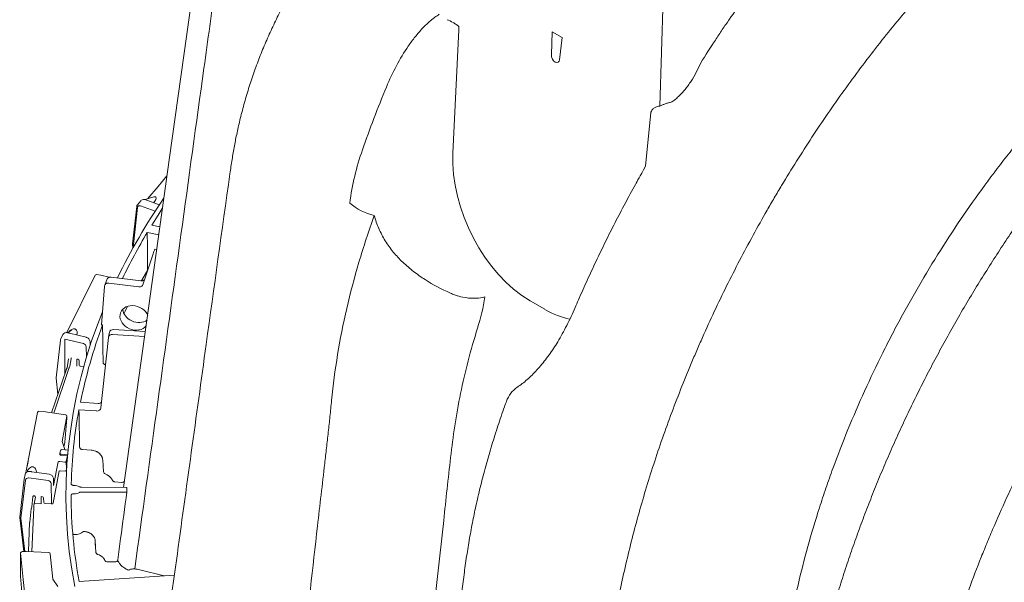
# Model space of a CAD drawing. Units: inches. Extents: x 5 to 2530, y -47 to 289.
# Drawn here: x 2266 to 2276, y 18 to 24 of the extents above; entities that cross this region are included whole.
import ezdxf

# ---------------------------------------------------------------- set-up
doc = ezdxf.new("R2010")
doc.units = ezdxf.units.IN
doc.header["$MEASUREMENT"] = 0

msp = doc.modelspace()

# ---------------------------------------------------------------- linework, layer by layer
at = {"linetype": 'Continuous', "lineweight": 18}
for p, q in [((2272.811, 22.809), (2272.85, 24.169)), ((2270.722, 23.6), (2270.66, 22.319)), ((2271.69, 23.581), (2271.683, 23.34)), ((2271.796, 23.52), (2271.69, 23.581)), ((2271.768, 23.29), (2271.796, 23.52)), ((2272.661, 22.184), (2272.715, 22.74)), ((2267.689, 22.084), (2267.598, 21.973)), ((2268.349, 22.052), (2268.349, 22.052)), ((2267.598, 21.973), (2267.49, 21.846)), ((2267.598, 21.974), (2267.598, 21.973)), ((2267.418, 21.825), (2267.382, 21.783)), ((2267.543, 21.863), (2267.463, 21.837)), ((2267.609, 21.781), (2267.479, 21.829)), ((2267.375, 21.765), (2267.332, 21.377)), ((2267.383, 21.755), (2267.34, 21.368)), ((2267.416, 21.771), (2267.413, 21.772)), ((2267.567, 21.717), (2267.416, 21.771)), ((2267.486, 21.494), (2267.604, 21.47)), ((2267.532, 21.571), (2267.615, 21.554)), ((2267.332, 21.374), (2267.336, 21.334)), ((2267.343, 21.346), (2267.34, 21.368)), ((2267.582, 21.319), (2267.564, 21.322)), ((2267.437, 20.95), (2267.545, 21.273)), ((2266.944, 21.049), (2266.649, 20.455)), ((2267.003, 21.05), (2266.959, 21.057)), ((2267.001, 21.048), (2267.001, 21.048)), ((2267.088, 21.029), (2267.003, 21.05)), ((2267.069, 21.011), (2267.043, 20.947)), ((2267.084, 20.968), (2267.396, 20.929)), ((2267.108, 21.03), (2267.419, 20.991)), ((2271.463, 20.783), (2271.614, 20.696)), ((2266.652, 20.462), (2266.649, 20.455)), ((2266.701, 20.481), (2266.657, 20.453)), ((2267.021, 20.533), (2267.011, 20.534)), ((2267.092, 20.458), (2267.082, 20.407)), ((2267.135, 20.485), (2267.463, 20.464)), ((2266.583, 20.376), (2266.538, 19.984)), ((2266.609, 20.433), (2266.586, 20.388)), ((2266.821, 20.339), (2266.628, 20.385)), ((2266.628, 20.385), (2266.628, 20.026)), ((2266.85, 20.405), (2266.676, 20.449)), ((2266.891, 20.322), (2266.89, 20.359)), ((2267.082, 20.404), (2267.002, 19.67)), ((2267.125, 20.435), (2267.456, 20.413)), ((2266.854, 20.201), (2266.85, 20.307)), ((2266.668, 20.182), (2266.653, 20.089)), ((2266.694, 20.182), (2266.681, 20.106)), ((2266.764, 20.176), (2266.752, 20.179)), ((2266.752, 20.104), (2266.752, 20.179)), ((2266.778, 20.116), (2266.776, 20.163)), ((2266.777, 20.156), (2266.776, 20.155)), ((2266.641, 20.064), (2266.491, 19.621)), ((2266.669, 20.079), (2266.513, 19.618)), ((2266.653, 20.089), (2266.647, 20.078)), ((2266.681, 20.106), (2266.673, 20.089)), ((2266.824, 20.098), (2266.792, 20.103)), ((2266.538, 19.981), (2266.556, 19.813)), ((2269.399, 19.749), (2269.399, 19.748)), ((2266.959, 19.639), (2266.775, 19.651)), ((2266.974, 19.718), (2266.79, 19.73)), ((2266.345, 19.624), (2266.228, 19.017)), ((2266.405, 19.634), (2266.36, 19.636)), ((2266.637, 19.599), (2266.405, 19.634)), ((2266.65, 19.584), (2266.599, 19.321)), ((2266.65, 19.563), (2266.628, 19.316)), ((2266.65, 19.584), (2266.65, 19.585)), ((2266.65, 19.563), (2266.65, 19.584)), ((2266.588, 19.233), (2266.587, 19.233)), ((2266.587, 19.233), (2266.587, 19.233)), ((2266.662, 19.233), (2266.598, 19.237)), ((2266.63, 19.24), (2266.599, 19.321)), ((2266.619, 19.268), (2266.627, 19.31)), ((2266.631, 19.235), (2266.631, 19.235)), ((2266.811, 19.238), (2266.902, 19.233)), ((2266.583, 19.225), (2266.578, 19.199)), ((2266.578, 19.197), (2266.578, 19.188)), ((2266.658, 19.184), (2266.591, 19.189)), ((2266.655, 19.175), (2266.591, 19.179)), ((2266.655, 19.175), (2266.643, 19.114)), ((2267.022, 19.13), (2267.03, 19.007)), ((2266.247, 19.114), (2266.237, 19.063)), ((2266.294, 19.058), (2266.294, 19.058)), ((2266.559, 19.109), (2266.512, 18.864)), ((2266.627, 19.106), (2266.575, 19.113)), ((2266.643, 19.114), (2266.646, 19.029)), ((2266.206, 18.93), (2266.16, 18.534)), ((2266.216, 18.98), (2266.206, 18.931)), ((2266.206, 18.931), (2266.206, 18.93)), ((2266.228, 19.017), (2266.224, 18.996)), ((2266.256, 18.943), (2266.252, 18.943)), ((2266.454, 18.915), (2266.256, 18.943)), ((2266.263, 19.011), (2266.259, 19.011)), ((2266.274, 19.009), (2266.266, 19.01)), ((2266.266, 19.01), (2266.266, 19.01)), ((2266.466, 18.981), (2266.285, 19.007)), ((2266.507, 18.68), (2266.571, 19.016)), ((2266.571, 19.016), (2266.631, 19.013)), ((2266.579, 19.016), (2266.631, 19.013)), ((2266.219, 18.92), (2266.172, 18.524)), ((2266.491, 18.673), (2266.485, 18.887)), ((2267.271, 18.845), (2266.8, 18.847)), ((2267.222, 18.897), (2267.149, 18.901)), ((2266.297, 18.748), (2266.284, 18.642)), ((2266.297, 18.748), (2266.297, 18.748)), ((2266.323, 18.742), (2266.308, 18.657)), ((2266.395, 18.747), (2266.383, 18.749)), ((2266.383, 18.674), (2266.383, 18.749)), ((2266.41, 18.689), (2266.408, 18.735)), ((2267.273, 18.795), (2266.8, 18.796)), ((2266.28, 18.621), (2266.264, 18.485)), ((2266.284, 18.642), (2266.281, 18.628)), ((2266.281, 18.628), (2266.281, 18.627)), ((2266.305, 18.637), (2266.286, 18.176)), ((2266.308, 18.657), (2266.306, 18.647)), ((2266.491, 18.673), (2266.424, 18.676)), ((2266.16, 18.531), (2266.201, 18.178)), ((2266.212, 18.178), (2266.172, 18.524)), ((2266.263, 18.479), (2266.251, 18.178)), ((2266.823, 18.386), (2266.822, 18.386)), ((2266.944, 18.291), (2266.944, 18.243)), ((2266.952, 18.168), (2266.944, 18.291)), ((2266.169, 18.164), (2266.169, 18.163)), ((2266.197, 17.886), (2266.169, 18.163)), ((2266.228, 18.179), (2266.183, 18.177)), ((2266.462, 18.167), (2266.228, 18.179)), ((2266.502, 17.891), (2266.475, 18.154)), ((2267.072, 18.07), (2267.149, 18.07)), ((2266.777, 17.867), (2267.766, 17.932)), ((2267.407, 17.988), (2267.659, 17.925)), ((2266.241, 17.456), (2266.197, 17.886)), ((2266.555, 17.814), (2266.502, 17.891))]:
    msp.add_line(p, q, dxfattribs=at)
at = {"lineweight": 18}
for p, q in [((2266.509, 18.94), (2266.512, 18.864)), ((2266.383, 18.674), (2266.312, 18.677)), ((2266.169, 18.164), (2266.167, 17.922)), ((2266.167, 17.922), (2266.223, 17.304))]:
    msp.add_line(p, q, dxfattribs=at)
at = {"linetype": 'Continuous', "lineweight": 18, "flags": 128}
for points in [[(2268.22, 25.878), (2267.716, 22.275), (2267.237, 18.845)], [(2267.641, 21.742), (2267.598, 21.676), (2267.532, 21.571)], [(2267.422, 20.991), (2267.427, 20.999), (2267.489, 21.106)], [(2267.042, 20.94), (2267.041, 20.932), (2267.011, 20.534)], [(2267.019, 20.671), (2266.967, 20.536), (2266.903, 20.357), (2266.847, 20.178), (2266.797, 19.998), (2266.754, 19.817), (2266.718, 19.636), (2266.689, 19.454), (2266.666, 19.272), (2266.65, 19.09), (2266.642, 18.907), (2266.64, 18.725), (2266.644, 18.542), (2266.656, 18.36), (2266.675, 18.178), (2266.7, 17.996), (2266.732, 17.814)], [(2267.242, 20.65), (2267.255, 20.675), (2267.281, 20.727)], [(2266.583, 20.378), (2266.583, 20.376), (2266.583, 20.376)], [(2266.631, 19.236), (2266.631, 19.236), (2266.631, 19.235)], [(2266.631, 19.235), (2266.631, 19.235), (2266.631, 19.235)], [(2266.213, 18.963), (2266.212, 18.963), (2266.212, 18.963)]]:
    msp.add_lwpolyline(points, dxfattribs=at)
at = {"linetype": 'Continuous', "lineweight": 18}
for centre, radius, start, end in [((2272.932, 18.229), 6.399, 145.5682, 154.1258), ((2270.01, 22.319), 0.67, 230.8895, 255.5761), ((2272.772, 18.333), 6.16, 149.1247, 154.1853), ((2267.347, 21.376), 0.0145, 173.7723, 185.8673), ((2272.53, 19.393), 5.328, 158.7718, 159.338), ((2266.957, 21.043), 0.0145, 81.324, 153.6009), ((2271.924, 18.692), 5.237, 159.4167, 168.5644), ((2266.674, 20.182), 0.0206, 0.6692, 29.7685), ((2266.552, 19.983), 0.0145, 173.4225, 186.3301), ((2271.49, 19.643), 0.291, 123.6442, 160.1268), ((2271.59, 18.76), 4.897, 169.5213, 178.5818), ((2266.359, 19.621), 0.0145, 87.0416, 169.1396), ((2266.635, 19.585), 0.0145, 1.8199, 81.5688), ((2266.597, 19.222), 0.0145, 86.4115, 169.3426), ((2266.593, 19.197), 0.0145, 169.3426, 178.0084), ((2266.59, 19.201), 0.0119, 196.0964, 277.1662), ((2266.589, 19.191), 0.0119, 196.0964, 277.1662), ((2266.63, 19.121), 0.0149, 259.601, 332.2223), ((2266.632, 19.028), 0.0145, 267.0416, 344.0155), ((2266.729, 18.758), 0.107, 61.7017, 92.1537), ((2266.31, 18.745), 0.0132, 76.5417, 163.4158), ((2266.311, 18.746), 0.0145, 169.3426, 172.717), ((2266.304, 18.741), 0.0191, 2.6717, 63.748), ((2271.582, 18.766), 4.888, 180.0356, 190.588), ((2266.729, 18.887), 0.108, 267.4458, 297.6814), ((2266.174, 18.532), 0.0145, 173.2675, 186.6255), ((2266.73, 18.387), 0.0321, 231.6719, 271.1104), ((2266.735, 18.494), 0.139, 268.4133, 309.0812), ((2266.183, 18.162), 0.0145, 92.6332, 173.3196), ((2266.461, 18.153), 0.0145, 5.7898, 87.1388)]:
    msp.add_arc(centre, radius, start, end, dxfattribs=at)
at = {"lineweight": 18}
for centre, radius, start, end in [((2267.45, 21.791), 0.0473, 53.5131, 133.7325), ((2266.646, 20.412), 0.043, 74.9988, 150.507)]:
    msp.add_arc(centre, radius, start, end, dxfattribs=at)
at = {"linetype": 'Continuous', "lineweight": 18}
for centre, major_axis, ratio, start_param, end_param in [((2271.726, 23.318), (-0.0259, 0.0549), 0.625261, 0.889792, 3.926665), ((2271.54, 21.842), (-0.531, 1.127), 0.625261, 0.865793, 2.408228), ((2267.517, 21.813), (0.0595, 0.0469), 0.399625, 0.533633, 0.821364), ((2267.512, 21.814), (0.0626, 0.0455), 0.413306, 5.014702, 6.39165), ((2267.524, 21.826), (0.0474, 0.0363), 0.375047, 0.257418, 0.524658), ((2267.524, 21.826), (0.0498, 0.0352), 0.389101, 0.100786, 0.338906), ((2267.413, 21.744), (0.0258, -0.022), 0.732887, 2.137057, 3.603134), ((2266.668, 22.049), (0.748, -0.278), 0.014019, 0.005204, 0.008967), ((2286.985, 575.362), (8.582, 831.7), 0.02222, 2.299788, 2.300413), ((2267.349, 20.607), (0.141, -0.056), 0.812373, 0.6436, 6.033319), ((2267.378, 20.681), (0.142, -0.052), 0.782151, 3.459382, 5.77648), ((2271.691, 21.755), (-0.531, 1.127), 0.625261, 2.408228, 2.705888), ((2266.7, 20.422), (0.0482, 0.0644), 0.598334, 0.550821, 1.427711), ((2266.703, 20.435), (0.0394, 0.0527), 0.598334, 0.300989, 0.550821), ((2266.702, 20.435), (0.0426, 0.0514), 0.604559, 0.117872, 0.338599), ((2266.693, 20.423), (0.052, 0.0629), 0.604559, 5.262845, 6.401058), ((2284.982, 575.589), (5.602, 832.121), 0.022947, 2.301177, 2.301802), ((2267.135, 20.45), (0.0429, -0.008), 0.796402, 1.720829, 3.204359), ((2266.63, 20.366), (0.0432, -0.0219), 0.783549, 3.103643, 3.424298), ((2265.83, 20.587), (0.799, -0.202), 0.014033, 0.003549, 0.007312), ((2267.125, 20.398), (0.0428, -0.0086), 0.826633, 1.732152, 3.215681), ((2266.818, 20.312), (0.0306, -0.0147), 0.786859, 0.387311, 1.835934), ((2266.762, 20.165), (0.0131, -0.0063), 0.786828, 0.38725, 1.835874), ((2266.879, 20.055), (0.214, 0), 0.574911, 2.86636, 2.950619), ((2266.792, 20.115), (0.0131, -0.0063), 0.786867, 3.52879, 5.082076), ((2283.145, 575.766), (2.872, 832.382), 0.023334, 2.30253, 2.303155), ((2266.959, 19.675), (0.0428, -0.0086), 0.826633, 4.873744, 6.357274), ((2266.974, 19.753), (0.0429, -0.008), 0.796402, 4.862421, 5.789701), ((2266.627, 19.322), (0.0006, 0.0145), 0.104957, 3.762059, 4.284486), ((2266.283, 18.986), (0.0228, 0.0707), 0.70298, 0.426476, 1.303366), ((2266.283, 18.999), (0.0187, 0.0578), 0.70298, 0.176644, 0.426476), ((2266.282, 18.999), (0.0217, 0.0572), 0.704133, 6.274402, 6.495129), ((2266.277, 18.986), (0.0266, 0.0699), 0.704133, 5.211515, 6.274402), ((2266.573, 19.105), (0.0145, -0.0039), 0.566418, 1.620337, 3.182407), ((2266.263, 18.971), (0.0477, -0.0086), 0.812098, 2.418705, 3.191652), ((2266.253, 18.915), (0.0332, -0.0069), 0.810734, 1.745905, 3.211982), ((2265.429, 19.065), (0.827, -0.123), 0.014109, 0.002091, 0.005854), ((2266.461, 18.942), (0.0475, -0.0096), 0.811, 0.21617, 1.637623), ((2266.451, 18.888), (0.0334, -0.0059), 0.812302, 0.168612, 1.617235), ((2266.394, 18.736), (0.0143, -0.0025), 0.812264, 0.168589, 1.617214), ((2266.522, 18.61), (0.243, -0.003), 0.575813, 3.042089, 3.126347), ((2266.519, 18.634), (0.214, 0), 0.574648, 3.03418, 3.118438), ((2266.424, 18.688), (0.0143, -0.0025), 0.812287, 3.310074, 4.863361), ((2266.493, 18.681), (0.0145, 0.0002), 0.579949, 4.604496, 6.166568), ((2266.507, 18.476), (0.243, 0), 0.574648, 3.074016, 3.118438)]:
    msp.add_ellipse(centre, major_axis=major_axis, ratio=ratio, start_param=start_param, end_param=end_param, dxfattribs=at)
for points, knots in [([(2272.365, 26.759), (2272.364, 26.759), (2272.299, 26.736), (2272.172, 26.685), (2271.985, 26.608), (2271.803, 26.526), (2271.626, 26.441), (2271.452, 26.351), (2271.282, 26.257), (2271.115, 26.159), (2270.953, 26.057), (2270.794, 25.951), (2270.64, 25.841), (2270.489, 25.728), (2270.343, 25.61), (2270.201, 25.49), (2270.064, 25.366), (2269.931, 25.239), (2269.804, 25.109), (2269.68, 24.975), (2269.562, 24.839), (2269.448, 24.699), (2269.339, 24.557), (2269.236, 24.413), (2269.138, 24.266), (2269.045, 24.116), (2268.957, 23.964), (2268.874, 23.81), (2268.797, 23.653), (2268.725, 23.495), (2268.658, 23.335), (2268.598, 23.174), (2268.543, 23.011), (2268.494, 22.846), (2268.452, 22.686), (2268.417, 22.535), (2268.389, 22.392), (2268.365, 22.25), (2268.35, 22.154), (2268.343, 22.105)], [0, 0, 0, 0, 0.000314, 0.03004, 0.059457, 0.088513, 0.117141, 0.145735, 0.174363, 0.202825, 0.231162, 0.259414, 0.28762, 0.315821, 0.344037, 0.372091, 0.400017, 0.427927, 0.455822, 0.483702, 0.511568, 0.539421, 0.567263, 0.59505, 0.62279, 0.65059, 0.678441, 0.706331, 0.73425, 0.762186, 0.790124, 0.81808, 0.845965, 0.873885, 0.902033, 0.927145, 0.950332, 0.974425, 1, 1, 1, 1]), ([(2268.315, 24.958), (2268.295, 24.806), (2268.274, 24.656), (2268.249, 24.471), (2268.244, 24.434), (2268.234, 24.361), (2268.229, 24.325), (2268.214, 24.216), (2268.204, 24.144), (2268.184, 23.999), (2268.174, 23.927), (2268.154, 23.782), (2268.144, 23.71), (2268.114, 23.493), (2268.094, 23.348), (2267.994, 22.625), (2267.914, 22.047), (2267.674, 20.311), (2267.514, 19.154), (2267.354, 17.997)], [0, 0, 0, 0, 0.0625, 0.0625, 0.078125, 0.078125, 0.09375, 0.09375, 0.125, 0.125, 0.15625, 0.15625, 0.1875, 0.1875, 0.25, 0.25, 0.5, 0.5, 1, 1, 1, 1]), ([(2273.386, 23.495), (2273.41, 23.532), (2273.434, 23.568), (2273.483, 23.64), (2273.508, 23.676), (2273.583, 23.783), (2273.634, 23.853), (2273.737, 23.99), (2273.79, 24.057), (2273.897, 24.188), (2273.951, 24.252), (2274.062, 24.377), (2274.119, 24.437), (2274.205, 24.526), (2274.234, 24.554), (2274.293, 24.611), (2274.322, 24.639), (2274.382, 24.693), (2274.412, 24.72), (2274.472, 24.771), (2274.502, 24.795), (2274.563, 24.842), (2274.594, 24.864), (2274.656, 24.906), (2274.687, 24.926), (2274.719, 24.944)], [0, 0, 0, 0, 0.0625, 0.0625, 0.125, 0.125, 0.25, 0.25, 0.375, 0.375, 0.5, 0.5, 0.625, 0.625, 0.6875, 0.6875, 0.75, 0.75, 0.8125, 0.8125, 0.875, 0.875, 0.9375, 0.9375, 1, 1, 1, 1]), ([(2272.23, 16.664), (2272.231, 16.675), (2272.232, 16.686), (2272.234, 16.707), (2272.237, 16.739), (2272.245, 16.814), (2272.252, 16.879), (2272.268, 17.009), (2272.291, 17.182), (2272.319, 17.358), (2272.342, 17.49), (2272.35, 17.535), (2272.367, 17.623), (2272.375, 17.668), (2272.42, 17.89), (2272.46, 18.068), (2272.549, 18.425), (2272.598, 18.604), (2272.705, 18.962), (2272.762, 19.141), (2272.887, 19.501), (2272.954, 19.681), (2273.061, 19.952), (2273.098, 20.042), (2273.154, 20.178), (2273.174, 20.223), (2273.213, 20.313), (2273.232, 20.358), (2273.332, 20.583), (2273.416, 20.762), (2273.591, 21.116), (2273.683, 21.291), (2273.826, 21.553), (2273.874, 21.639), (2273.948, 21.769), (2273.973, 21.812), (2274.024, 21.898), (2274.049, 21.941), (2274.177, 22.154), (2274.282, 22.321), (2274.498, 22.65), (2274.609, 22.811), (2274.836, 23.127), (2274.953, 23.283), (2275.191, 23.587), (2275.312, 23.736), (2275.499, 23.956), (2275.562, 24.028), (2275.658, 24.135), (2275.69, 24.171), (2275.754, 24.241), (2275.786, 24.276), (2275.948, 24.449), (2276.078, 24.582), (2276.209, 24.711)], [0, 0, 0, 0, 0.003906, 0.003906, 0.007812, 0.015625, 0.03125, 0.03125, 0.0625, 0.09375, 0.09375, 0.109375, 0.109375, 0.125, 0.125, 0.1875, 0.1875, 0.25, 0.25, 0.3125, 0.3125, 0.375, 0.375, 0.40625, 0.40625, 0.421875, 0.421875, 0.4375, 0.4375, 0.5, 0.5, 0.5625, 0.5625, 0.59375, 0.59375, 0.609375, 0.609375, 0.625, 0.625, 0.6875, 0.6875, 0.75, 0.75, 0.8125, 0.8125, 0.875, 0.875, 0.90625, 0.90625, 0.921875, 0.921875, 0.9375, 0.9375, 1, 1, 1, 1]), ([(2275.333, 14.873), (2275.334, 14.886), (2275.336, 14.899), (2275.338, 14.925), (2275.342, 14.964), (2275.352, 15.056), (2275.361, 15.134), (2275.381, 15.293), (2275.396, 15.399), (2275.43, 15.612), (2275.449, 15.72), (2275.49, 15.936), (2275.513, 16.045), (2275.584, 16.37), (2275.639, 16.587), (2275.762, 17.023), (2275.83, 17.241), (2275.979, 17.679), (2276.06, 17.898), (2276.169, 18.173), (2276.192, 18.228), (2276.237, 18.338), (2276.261, 18.393), (2276.331, 18.558), (2276.38, 18.667), (2276.53, 18.994), (2276.636, 19.21), (2276.804, 19.531), (2276.861, 19.637), (2276.978, 19.849), (2277.038, 19.954), (2277.222, 20.268), (2277.349, 20.473), (2277.612, 20.874), (2277.747, 21.069), (2278.026, 21.452), (2278.169, 21.639), (2278.391, 21.913), (2278.466, 22.003), (2278.579, 22.136), (2278.618, 22.181), (2278.675, 22.247), (2278.695, 22.268), (2278.733, 22.312), (2278.753, 22.334), (2278.928, 22.528), (2279.086, 22.694), (2279.405, 23.012), (2279.566, 23.164), (2279.893, 23.454), (2280.058, 23.592), (2280.309, 23.789), (2280.393, 23.853), (2280.52, 23.946), (2280.562, 23.976), (2280.626, 24.022), (2280.658, 24.044), (2280.69, 24.066), (2280.711, 24.081), (2280.722, 24.088), (2280.733, 24.096)], [0, 0, 0, 0, 0.003906, 0.003906, 0.007812, 0.015625, 0.03125, 0.03125, 0.0625, 0.0625, 0.09375, 0.09375, 0.125, 0.125, 0.1875, 0.1875, 0.25, 0.25, 0.3125, 0.3125, 0.328125, 0.328125, 0.34375, 0.34375, 0.375, 0.375, 0.4375, 0.4375, 0.46875, 0.46875, 0.5, 0.5, 0.5625, 0.5625, 0.625, 0.625, 0.6875, 0.6875, 0.71875, 0.71875, 0.734375, 0.734375, 0.742188, 0.742188, 0.75, 0.75, 0.8125, 0.8125, 0.875, 0.875, 0.9375, 0.9375, 0.96875, 0.96875, 0.984375, 0.984375, 0.992187, 0.996094, 0.996094, 1, 1, 1, 1]), ([(2278.574, 23.925), (2278.565, 23.917), (2278.504, 23.864), (2278.392, 23.762), (2278.239, 23.618), (2278.088, 23.47), (2277.937, 23.318), (2277.788, 23.161), (2277.641, 23.001), (2277.496, 22.838), (2277.352, 22.672), (2277.212, 22.503), (2277.074, 22.332), (2276.939, 22.157), (2276.805, 21.98), (2276.673, 21.799), (2276.544, 21.616), (2276.418, 21.431), (2276.295, 21.243), (2276.174, 21.053), (2276.056, 20.86), (2275.94, 20.665), (2275.828, 20.468), (2275.719, 20.27), (2275.613, 20.071), (2275.511, 19.871), (2275.412, 19.669), (2275.316, 19.466), (2275.224, 19.262), (2275.135, 19.058), (2275.05, 18.852), (2274.969, 18.647), (2274.891, 18.44), (2274.817, 18.234), (2274.747, 18.028), (2274.681, 17.822), (2274.619, 17.616), (2274.561, 17.41), (2274.507, 17.205), (2274.457, 17), (2274.41, 16.795), (2274.368, 16.591), (2274.331, 16.388), (2274.297, 16.187), (2274.268, 15.987), (2274.244, 15.791), (2274.229, 15.657), (2274.222, 15.589), (2274.222, 15.583)], [0, 0, 0, 0, 0.003928, 0.026609, 0.049131, 0.071748, 0.094442, 0.117183, 0.139935, 0.162656, 0.185311, 0.207868, 0.23029, 0.252755, 0.27539, 0.297967, 0.320513, 0.343049, 0.365599, 0.38818, 0.410816, 0.433531, 0.456233, 0.478794, 0.501364, 0.523941, 0.546525, 0.569115, 0.59171, 0.614309, 0.63691, 0.659477, 0.682096, 0.704702, 0.727262, 0.7498, 0.772339, 0.794897, 0.817497, 0.84016, 0.862922, 0.88562, 0.908271, 0.930987, 0.95368, 0.976287, 0.997963, 1, 1, 1, 1]), ([(2269.969, 23.006), (2270.001, 23.082), (2270.035, 23.156), (2270.111, 23.298), (2270.152, 23.367), (2270.219, 23.465), (2270.243, 23.497), (2270.28, 23.543), (2270.292, 23.558), (2270.318, 23.588), (2270.331, 23.603), (2270.371, 23.645), (2270.399, 23.672), (2270.442, 23.708), (2270.457, 23.72), (2270.487, 23.742), (2270.502, 23.752), (2270.517, 23.762)], [0, 0, 0, 0, 0.25, 0.25, 0.5, 0.5, 0.625, 0.625, 0.6875, 0.6875, 0.75, 0.75, 0.875, 0.875, 0.9375, 0.9375, 1, 1, 1, 1]), ([(2270.721, 23.635), (2270.716, 23.639), (2270.712, 23.643), (2270.702, 23.65), (2270.697, 23.654), (2270.682, 23.664), (2270.672, 23.671), (2270.641, 23.689), (2270.62, 23.699), (2270.599, 23.706)], [0, 0, 0, 0, 0.125, 0.125, 0.25, 0.25, 0.5, 0.5, 1, 1, 1, 1]), ([(2270.721, 23.635), (2270.722, 23.635), (2270.722, 23.635), (2270.723, 23.635), (2270.723, 23.635), (2270.723, 23.635), (2270.723, 23.635)], [0, 0, 0, 0, 0.0001027024, 0.0001027024, 0.0001027024, 0.0001322252, 0.0001322252, 0.0001322252, 0.0001322252]), ([(2270.723, 23.635), (2270.723, 23.634), (2270.723, 23.633), (2270.723, 23.632), (2270.723, 23.624), (2270.722, 23.616), (2270.722, 23.607), (2270.722, 23.605), (2270.722, 23.603), (2270.722, 23.601), (2270.722, 23.601), (2270.722, 23.6), (2270.722, 23.6)], [0.005160488, 0.005160488, 0.005160488, 0.005160488, 0.005316125, 0.005316125, 0.005316125, 0.006835452, 0.006835452, 0.006835452, 0.007215284, 0.007215284, 0.007215284, 0.007277208, 0.007277208, 0.007277208, 0.007277208]), ([(2273.002, 22.907), (2273.014, 22.918), (2273.026, 22.93), (2273.05, 22.955), (2273.061, 22.968), (2273.083, 22.995), (2273.093, 23.009), (2273.114, 23.038), (2273.124, 23.052), (2273.153, 23.097), (2273.171, 23.128), (2273.204, 23.192), (2273.22, 23.224), (2273.234, 23.258)], [0, 0, 0, 0, 0.125, 0.125, 0.25, 0.25, 0.375, 0.375, 0.5, 0.5, 0.75, 0.75, 1, 1, 1, 1]), ([(2269.72, 22.353), (2269.758, 22.462), (2269.798, 22.571), (2269.881, 22.789), (2269.924, 22.897), (2269.969, 23.006)], [0, 0, 0, 0, 0.5, 0.5, 1, 1, 1, 1]), ([(2272.811, 22.809), (2272.82, 22.812), (2272.828, 22.816), (2272.846, 22.824), (2272.856, 22.828), (2272.871, 22.833), (2272.877, 22.835), (2272.888, 22.839), (2272.893, 22.84), (2272.911, 22.845), (2272.923, 22.848), (2272.935, 22.851)], [0, 0, 0, 0, 0.25, 0.25, 0.5, 0.5, 0.625, 0.625, 0.75, 0.75, 1, 1, 1, 1]), ([(2272.935, 22.851), (2272.946, 22.86), (2272.958, 22.869), (2272.98, 22.887), (2272.991, 22.897), (2273.002, 22.907)], [0, 0, 0, 0, 0.5, 0.5, 1, 1, 1, 1]), ([(2272.811, 22.809), (2272.801, 22.808), (2272.791, 22.806), (2272.776, 22.802), (2272.771, 22.8), (2272.762, 22.796), (2272.758, 22.794), (2272.745, 22.786), (2272.738, 22.779), (2272.727, 22.767), (2272.724, 22.762), (2272.72, 22.754), (2272.719, 22.752), (2272.717, 22.746), (2272.716, 22.743), (2272.715, 22.74)], [0, 0, 0, 0, 0.25, 0.25, 0.375, 0.375, 0.5, 0.5, 0.75, 0.75, 0.875, 0.875, 0.9375, 0.9375, 1, 1, 1, 1]), ([(2276.828, 22.786), (2276.781, 22.733), (2276.734, 22.678), (2276.641, 22.568), (2276.595, 22.513), (2276.458, 22.345), (2276.369, 22.231), (2276.108, 21.885), (2275.941, 21.646), (2275.624, 21.154), (2275.474, 20.9), (2275.313, 20.606), (2275.296, 20.573), (2275.261, 20.508), (2275.243, 20.475), (2275.192, 20.376), (2275.158, 20.31), (2275.06, 20.112), (2274.997, 19.98), (2274.816, 19.58), (2274.706, 19.312), (2274.582, 18.973), (2274.558, 18.905), (2274.523, 18.803), (2274.512, 18.769), (2274.489, 18.701), (2274.478, 18.667), (2274.424, 18.498), (2274.384, 18.363), (2274.272, 17.961), (2274.211, 17.696), (2274.113, 17.172), (2274.076, 16.913), (2274.053, 16.657)], [0, 0, 0, 0, 0.03125, 0.03125, 0.0625, 0.0625, 0.125, 0.125, 0.25, 0.25, 0.375, 0.375, 0.390625, 0.390625, 0.40625, 0.40625, 0.4375, 0.4375, 0.5, 0.5, 0.625, 0.625, 0.65625, 0.65625, 0.671875, 0.671875, 0.6875, 0.6875, 0.75, 0.75, 0.875, 0.875, 1, 1, 1, 1]), ([(2269.588, 21.799), (2269.601, 21.895), (2269.618, 21.989), (2269.662, 22.174), (2269.689, 22.264), (2269.72, 22.353)], [0, 0, 0, 0, 0.5, 0.5, 1, 1, 1, 1]), ([(2268.343, 22.105), (2268.26, 21.513), (2268.075, 20.174), (2267.838, 18.452), (2267.682, 17.322), (2267.629, 16.94)], [0, 0, 0, 0, 0.343454, 0.77807, 1, 1, 1, 1]), ([(2272.661, 22.184), (2272.599, 22.071), (2272.54, 21.967), (2272.448, 21.796), (2272.344, 21.597), (2272.243, 21.397), (2272.147, 21.197), (2272.054, 20.996), (2271.981, 20.835), (2271.941, 20.74), (2271.929, 20.713)], [0, 0, 0, 0, 0.084947, 0.228647, 0.372012, 0.514849, 0.657129, 0.799503, 0.942444, 1, 1, 1, 1]), ([(2267.382, 21.783), (2267.381, 21.78), (2267.376, 21.775), (2267.375, 21.769), (2267.375, 21.765)], [0, 0, 0, 0, 0.3858489, 1, 1, 1, 1]), ([(2269.843, 21.67), (2269.785, 21.508), (2269.732, 21.347), (2269.636, 21.024), (2269.594, 20.864), (2269.52, 20.544), (2269.488, 20.384), (2269.436, 20.066), (2269.415, 19.907), (2269.399, 19.749)], [0, 0, 0, 0, 0.25, 0.25, 0.5, 0.5, 0.75, 0.75, 1, 1, 1, 1]), ([(2270.634, 20.864), (2270.542, 20.904), (2270.454, 20.951), (2270.33, 21.031), (2270.29, 21.059), (2270.232, 21.104), (2270.212, 21.12), (2270.175, 21.152), (2270.157, 21.168), (2270.104, 21.219), (2270.071, 21.254), (2270.01, 21.328), (2269.982, 21.367), (2269.944, 21.429), (2269.932, 21.45), (2269.91, 21.492), (2269.899, 21.514), (2269.871, 21.579), (2269.855, 21.624), (2269.843, 21.67)], [0, 0, 0, 0, 0.25, 0.25, 0.375, 0.375, 0.4375, 0.4375, 0.5, 0.5, 0.625, 0.625, 0.75, 0.75, 0.8125, 0.8125, 0.875, 0.875, 1, 1, 1, 1]), ([(2267.084, 20.968), (2267.082, 20.969), (2267.079, 20.969), (2267.074, 20.969), (2267.071, 20.968), (2267.066, 20.967), (2267.064, 20.967), (2267.059, 20.965), (2267.057, 20.964), (2267.053, 20.961), (2267.051, 20.96), (2267.048, 20.956), (2267.047, 20.954), (2267.043, 20.949), (2267.042, 20.944), (2267.042, 20.94)], [0, 0, 0, 0, 0.125, 0.125, 0.25, 0.25, 0.375, 0.375, 0.5, 0.5, 0.625, 0.625, 0.75, 0.75, 1, 1, 1, 1]), ([(2267.109, 21.03), (2267.107, 21.031), (2267.104, 21.031), (2267.099, 21.031), (2267.096, 21.03), (2267.091, 21.029), (2267.089, 21.029), (2267.084, 21.027), (2267.082, 21.026), (2267.078, 21.023), (2267.076, 21.021), (2267.073, 21.018), (2267.072, 21.016), (2267.07, 21.013), (2267.069, 21.011), (2267.068, 21.01)], [0, 0, 0, 0, 0.125, 0.125, 0.25, 0.25, 0.375, 0.375, 0.5, 0.5, 0.625, 0.625, 0.75, 0.75, 0.8503196, 0.8503196, 0.8503196, 0.8503196]), ([(2267.419, 20.991), (2267.424, 20.991), (2267.434, 20.99), (2267.446, 20.994), (2267.452, 20.999), (2267.454, 21.002)], [0, 0, 0, 0, 0.348916, 0.697832, 1, 1, 1, 1]), ([(2267.437, 20.95), (2267.436, 20.947), (2267.434, 20.943), (2267.429, 20.937), (2267.425, 20.935), (2267.418, 20.931), (2267.414, 20.93), (2267.405, 20.928), (2267.4, 20.928), (2267.396, 20.929)], [0, 0, 0, 0, 0.25, 0.25, 0.5, 0.5, 0.75, 0.75, 1, 1, 1, 1]), ([(2270.993, 20.826), (2270.963, 20.817), (2270.932, 20.813), (2270.886, 20.81), (2270.871, 20.81), (2270.848, 20.81), (2270.84, 20.811), (2270.824, 20.812), (2270.817, 20.813), (2270.779, 20.818), (2270.749, 20.824), (2270.705, 20.837), (2270.691, 20.841), (2270.662, 20.852), (2270.648, 20.857), (2270.634, 20.864)], [0, 0, 0, 0, 0.25, 0.25, 0.375, 0.375, 0.4375, 0.4375, 0.5, 0.5, 0.75, 0.75, 0.875, 0.875, 1, 1, 1, 1]), ([(2271.929, 20.713), (2271.915, 20.682), (2271.888, 20.619), (2271.843, 20.528), (2271.797, 20.441), (2271.751, 20.361), (2271.705, 20.288), (2271.658, 20.22), (2271.609, 20.155), (2271.559, 20.094), (2271.508, 20.038), (2271.457, 19.988), (2271.406, 19.943), (2271.363, 19.909), (2271.337, 19.893), (2271.328, 19.887)], [0, 0, 0, 0, 0.086069, 0.17467, 0.261443, 0.346275, 0.42066, 0.498355, 0.577362, 0.655761, 0.733335, 0.80992, 0.885432, 0.959878, 1, 1, 1, 1]), ([(2270.243, 15.664), (2270.276, 15.954), (2270.383, 16.9), (2270.506, 17.956), (2270.599, 18.828), (2270.635, 19.155), (2270.677, 19.485), (2270.736, 19.82), (2270.814, 20.159), (2270.881, 20.386), (2270.915, 20.499)], [0, 0, 0, 0, 0.181021, 0.589568, 0.65767, 0.725771, 0.793854, 0.862549, 0.931304, 1, 1, 1, 1]), ([(2266.676, 20.449), (2266.674, 20.449), (2266.67, 20.45), (2266.667, 20.451), (2266.657, 20.453)], [0, 0, 0, 0, 0.495876, 1, 1, 1, 1]), ([(2266.89, 20.359), (2266.89, 20.362), (2266.889, 20.37), (2266.883, 20.383), (2266.872, 20.395), (2266.86, 20.402), (2266.852, 20.404), (2266.85, 20.405)], [0, 0, 0, 0, 0.155898, 0.397879, 0.646515, 0.902421, 1, 1, 1, 1]), ([(2266.647, 20.078), (2266.647, 20.077), (2266.644, 20.072), (2266.643, 20.068), (2266.641, 20.064)], [0, 0, 0, 0, 0.249479, 1, 1, 1, 1]), ([(2267.026, 20.146), (2267.027, 20.143), (2267.027, 20.137), (2267.032, 20.13), (2267.04, 20.123), (2267.046, 20.12), (2267.05, 20.119), (2267.051, 20.119)], [0, 0, 0, 0, 0.236936, 0.473964, 0.710974, 0.947917, 1, 1, 1, 1]), ([(2269.399, 19.748), (2269.394, 19.693), (2269.388, 19.638), (2269.377, 19.528), (2269.371, 19.473), (2269.359, 19.364), (2269.353, 19.31), (2269.34, 19.202), (2269.334, 19.148), (2269.316, 18.985), (2269.303, 18.876), (2269.278, 18.659), (2269.266, 18.551), (2269.204, 18.008), (2269.155, 17.574), (2269.006, 16.272), (2268.907, 15.404), (2268.808, 14.536)], [0, 0, 0, 0, 0.03125, 0.03125, 0.0625, 0.0625, 0.09375, 0.09375, 0.125, 0.125, 0.1875, 0.1875, 0.25, 0.25, 0.5, 0.5, 1, 1, 1, 1]), ([(2271.217, 19.742), (2271.21, 19.722), (2271.178, 19.636), (2271.127, 19.484), (2271.064, 19.286), (2271.007, 19.089), (2270.955, 18.892), (2270.909, 18.703), (2270.87, 18.518), (2270.836, 18.337), (2270.805, 18.151), (2270.778, 17.96), (2270.759, 17.819), (2270.751, 17.743), (2270.749, 17.732)], [0, 0, 0, 0, 0.029721, 0.127514, 0.225288, 0.322919, 0.420307, 0.517352, 0.603721, 0.694308, 0.786709, 0.882806, 0.982793, 1, 1, 1, 1]), ([(2266.631, 19.236), (2266.631, 19.237), (2266.631, 19.239), (2266.63, 19.24), (2266.63, 19.24)], [0, 0, 0, 0, 0.792986, 1, 1, 1, 1]), ([(2266.631, 19.235), (2266.631, 19.235), (2266.631, 19.235), (2266.631, 19.236), (2266.631, 19.236)], [0, 0, 0, 0, 0.252819, 1, 1, 1, 1]), ([(2266.811, 19.238), (2266.809, 19.239), (2266.807, 19.239), (2266.803, 19.24), (2266.802, 19.24), (2266.798, 19.242), (2266.796, 19.242), (2266.793, 19.244), (2266.792, 19.245), (2266.785, 19.251), (2266.782, 19.258), (2266.782, 19.264)], [0, 0, 0, 0, 0.125, 0.125, 0.25, 0.25, 0.375, 0.375, 0.5, 0.5, 1, 1, 1, 1]), ([(2266.902, 19.233), (2266.91, 19.232), (2266.917, 19.231), (2266.932, 19.228), (2266.94, 19.225), (2266.95, 19.221), (2266.953, 19.22), (2266.96, 19.216), (2266.964, 19.215), (2266.973, 19.209), (2266.979, 19.205), (2266.99, 19.195), (2266.995, 19.19), (2267.004, 19.179), (2267.008, 19.173), (2267.013, 19.164), (2267.014, 19.161), (2267.017, 19.155), (2267.018, 19.152), (2267.02, 19.143), (2267.022, 19.136), (2267.022, 19.13)], [0, 0, 0, 0, 0.125, 0.125, 0.25, 0.25, 0.3125, 0.3125, 0.375, 0.375, 0.5, 0.5, 0.625, 0.625, 0.75, 0.75, 0.8125, 0.8125, 0.875, 0.875, 1, 1, 1, 1]), ([(2266.259, 19.011), (2266.254, 19.01), (2266.245, 19.009), (2266.237, 19.005), (2266.232, 19.003)], [0, 0, 0, 0, 0.4499, 1, 1, 1, 1]), ([(2266.236, 19.004), (2266.237, 19.005), (2266.238, 19.01), (2266.24, 19.015), (2266.241, 19.02)], [0, 0, 0, 0, 0.1551387, 1, 1, 1, 1]), ([(2266.266, 19.01), (2266.266, 19.011), (2266.265, 19.011), (2266.264, 19.011), (2266.263, 19.011)], [0, 0, 0, 0, 0.488127, 1, 1, 1, 1]), ([(2266.285, 19.007), (2266.284, 19.007), (2266.281, 19.008), (2266.277, 19.009), (2266.274, 19.009)], [0, 0, 0, 0, 0.161268, 1, 1, 1, 1]), ([(2267.049, 18.984), (2267.044, 18.986), (2267.039, 18.99), (2267.033, 18.998), (2267.031, 19.002), (2267.03, 19.007)], [0, 0, 0, 0, 0.5, 0.5, 1, 1, 1, 1]), ([(2267.049, 18.984), (2267.054, 18.983), (2267.058, 18.981), (2267.066, 18.977), (2267.069, 18.975), (2267.077, 18.971), (2267.08, 18.969), (2267.087, 18.964), (2267.091, 18.961), (2267.1, 18.952), (2267.106, 18.946), (2267.113, 18.937), (2267.115, 18.933), (2267.119, 18.926), (2267.12, 18.923), (2267.122, 18.919)], [0, 0, 0, 0, 0.125, 0.125, 0.25, 0.25, 0.375, 0.375, 0.5, 0.5, 0.75, 0.75, 0.875, 0.875, 1, 1, 1, 1]), ([(2266.725, 18.865), (2266.723, 18.865), (2266.721, 18.865), (2266.717, 18.865), (2266.715, 18.865), (2266.712, 18.866), (2266.71, 18.867), (2266.707, 18.868), (2266.705, 18.869), (2266.701, 18.871), (2266.699, 18.873), (2266.696, 18.877), (2266.695, 18.879), (2266.695, 18.882)], [0, 0, 0, 0, 0.125, 0.125, 0.25, 0.25, 0.375, 0.375, 0.5, 0.5, 0.75, 0.75, 1, 1, 1, 1]), ([(2266.8, 18.847), (2266.798, 18.847), (2266.796, 18.847), (2266.793, 18.847), (2266.791, 18.848), (2266.786, 18.849), (2266.782, 18.85), (2266.78, 18.852)], [0, 0, 0, 0, 0.25, 0.25, 0.5, 0.5, 1, 1, 1, 1]), ([(2267.149, 18.901), (2267.146, 18.902), (2267.143, 18.902), (2267.138, 18.904), (2267.135, 18.905), (2267.13, 18.908), (2267.128, 18.91), (2267.124, 18.914), (2267.123, 18.917), (2267.122, 18.919)], [0, 0, 0, 0, 0.25, 0.25, 0.5, 0.5, 0.75, 0.75, 1, 1, 1, 1]), ([(2267.245, 18.906), (2267.244, 18.905), (2267.242, 18.901), (2267.234, 18.898), (2267.227, 18.897), (2267.223, 18.897), (2267.222, 18.897)], [0, 0, 0, 0, 0.180004, 0.533276, 0.886436, 1, 1, 1, 1]), ([(2266.694, 18.763), (2266.694, 18.764), (2266.694, 18.765), (2266.695, 18.767), (2266.695, 18.768), (2266.697, 18.77), (2266.698, 18.771), (2266.7, 18.773), (2266.701, 18.774), (2266.705, 18.776), (2266.709, 18.777), (2266.716, 18.779), (2266.72, 18.779), (2266.724, 18.779)], [0, 0, 0, 0, 0.125, 0.125, 0.25, 0.25, 0.375, 0.375, 0.5, 0.5, 0.75, 0.75, 1, 1, 1, 1]), ([(2266.779, 18.792), (2266.78, 18.792), (2266.782, 18.793), (2266.785, 18.794), (2266.787, 18.795), (2266.792, 18.796), (2266.796, 18.796), (2266.8, 18.796)], [0, 0, 0, 0, 0.25, 0.25, 0.5, 0.5, 1, 1, 1, 1]), ([(2267.273, 18.795), (2267.251, 18.635), (2267.23, 18.474), (2267.208, 18.314), (2267.198, 18.24), (2267.188, 18.165), (2267.178, 18.091)], [0, 0, 0, 0, 0.03048, 0.03048, 0.03048, 0.04466098, 0.04466098, 0.04466098, 0.04466098]), ([(2266.284, 18.642), (2266.284, 18.642), (2266.283, 18.642), (2266.283, 18.642), (2266.283, 18.642), (2266.283, 18.642)], [0, 0, 0, 0, 0.119395, 0.920471, 1, 1, 1, 1]), ([(2266.944, 18.291), (2266.943, 18.297), (2266.942, 18.303), (2266.939, 18.313), (2266.938, 18.316), (2266.936, 18.322), (2266.934, 18.325), (2266.929, 18.333), (2266.925, 18.339), (2266.916, 18.349), (2266.911, 18.354), (2266.9, 18.363), (2266.894, 18.367), (2266.885, 18.372), (2266.881, 18.373), (2266.874, 18.376), (2266.871, 18.378), (2266.86, 18.381), (2266.853, 18.383), (2266.842, 18.385), (2266.838, 18.385), (2266.83, 18.386), (2266.827, 18.386), (2266.823, 18.386)], [0, 0, 0, 0, 0.125, 0.125, 0.1875, 0.1875, 0.25, 0.25, 0.375, 0.375, 0.5, 0.5, 0.625, 0.625, 0.6875, 0.6875, 0.75, 0.75, 0.875, 0.875, 0.9375, 0.9375, 1, 1, 1, 1]), ([(2266.952, 18.168), (2266.953, 18.166), (2266.953, 18.164), (2266.955, 18.159), (2266.956, 18.157), (2266.96, 18.153), (2266.962, 18.152), (2266.966, 18.149), (2266.969, 18.148), (2266.972, 18.147)], [0, 0, 0, 0, 0.25, 0.25, 0.5, 0.5, 0.75, 0.75, 1, 1, 1, 1]), ([(2267.045, 18.086), (2267.042, 18.093), (2267.038, 18.1), (2267.031, 18.109), (2267.028, 18.112), (2267.023, 18.118), (2267.02, 18.121), (2267.013, 18.126), (2267.01, 18.128), (2267.003, 18.133), (2266.999, 18.135), (2266.988, 18.141), (2266.98, 18.144), (2266.972, 18.147)], [0, 0, 0, 0, 0.25, 0.25, 0.375, 0.375, 0.5, 0.5, 0.625, 0.625, 0.75, 0.75, 1, 1, 1, 1]), ([(2267.045, 18.086), (2267.046, 18.084), (2267.047, 18.082), (2267.051, 18.078), (2267.053, 18.076), (2267.06, 18.072), (2267.066, 18.07), (2267.072, 18.07)], [0, 0, 0, 0, 0.25, 0.25, 0.5, 0.5, 1, 1, 1, 1]), ([(2267.149, 18.07), (2267.152, 18.07), (2267.156, 18.07), (2267.163, 18.072), (2267.166, 18.074), (2267.17, 18.077), (2267.171, 18.078), (2267.173, 18.08), (2267.174, 18.081), (2267.177, 18.085), (2267.178, 18.088), (2267.178, 18.091)], [0, 0, 0, 0, 0.25, 0.25, 0.5, 0.5, 0.625, 0.625, 0.75, 0.75, 1, 1, 1, 1]), ([(2267.178, 18.091), (2267.181, 18.08), (2267.186, 18.07), (2267.195, 18.055), (2267.199, 18.05), (2267.207, 18.04), (2267.212, 18.035), (2267.221, 18.026), (2267.227, 18.022), (2267.238, 18.013), (2267.244, 18.009), (2267.263, 17.997), (2267.277, 17.99), (2267.292, 17.984)], [0, 0, 0, 0, 0.25, 0.25, 0.375, 0.375, 0.5, 0.5, 0.625, 0.625, 0.75, 0.75, 1, 1, 1, 1]), ([(2267.292, 17.984), (2267.3, 17.989), (2267.309, 17.993), (2267.325, 17.996), (2267.33, 17.997), (2267.342, 17.997), (2267.348, 17.997), (2267.354, 17.997)], [0, 0, 0, 0, 0.5, 0.5, 0.75, 0.75, 1, 1, 1, 1])]:
    msp.add_open_spline(points, degree=3, knots=knots, dxfattribs=at)
for points in [[(2273.234, 23.258), (2273.284, 23.338), (2273.335, 23.417), (2273.386, 23.495)], [(2270.915, 20.499), (2270.948, 20.606), (2270.976, 20.715), (2270.993, 20.826)], [(2267.271, 18.845), (2267.271, 18.835), (2267.271, 18.825), (2267.271, 18.815)], [(2267.271, 18.815), (2267.271, 18.808), (2267.271, 18.801), (2267.273, 18.795)], [(2267.354, 17.997), (2267.371, 17.996), (2267.389, 17.993), (2267.407, 17.988)]]:
    msp.add_open_spline(points, degree=3, dxfattribs=at)

doc.saveas('drawing.dxf')
